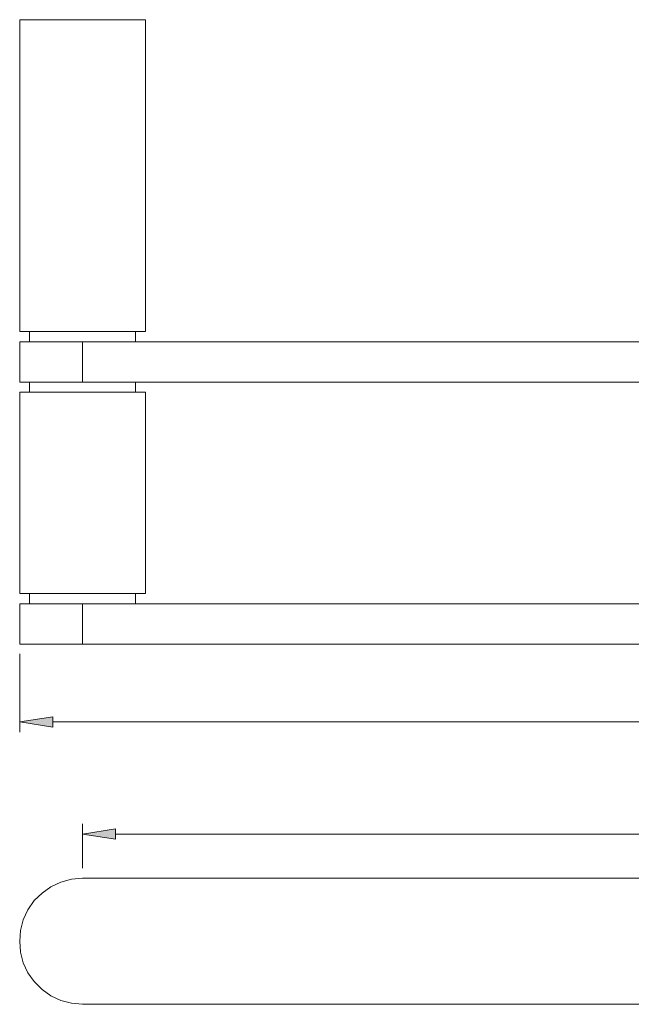
# Model space of a CAD drawing. Units: millimetres. Extents: x -806 to 180, y -46 to 179.
# Drawn here: x -806 to -683, y -33 to 165 of the extents above; entities that cross this region are included whole.
import ezdxf

# ---------------------------------------------------------------- set-up
doc = ezdxf.new("R2010")
doc.units = ezdxf.units.MM
doc.layers.add('IGES level 1', color=7, linetype='Continuous', true_color=0xe5e5e5)

msp = doc.modelspace()

# ---------------------------------------------------------------- hatches: boundary and pattern name
at = {"layer": 'IGES level 1', "true_color": 0x808080, "extrusion": (0, 0, -1)}
for points in [[(806.24, 23.73), (799.58, 24.74), (799.58, 22.66)], [(793.56, 1.1), (786.9, 2.17), (786.9, 0.1)]]:
    msp.add_hatch(color=8, dxfattribs=at).paths.add_polyline_path(points, flags=0)

# ---------------------------------------------------------------- linework, layer by layer
at = {"layer": 'IGES level 1', "color": 18, "lineweight": 0, "true_color": 0x000000}
for points in [[(-780.88, 102.39), (-780.88, 165.28), (-780.95, 165.28), (-781.45, 165.28), (-782.24, 165.28), (-783.39, 165.28), (-784.82, 165.28), (-786.47, 165.28), (-788.33, 165.28), (-790.41, 165.28), (-792.49, 165.28), (-794.64, 165.28), (-796.78, 165.28), (-798.79, 165.28), (-800.65, 165.28), (-802.37, 165.28), (-803.8, 165.28), (-804.88, 165.28), (-805.74, 165.28), (-806.17, 165.28), (-806.24, 165.28), (-806.24, 102.39), (-806.17, 102.39), (-805.74, 102.39), (-804.88, 102.39), (-803.8, 102.39), (-802.37, 102.39), (-800.65, 102.39), (-798.79, 102.39), (-796.78, 102.39), (-794.64, 102.39), (-792.49, 102.39), (-790.41, 102.39), (-788.33, 102.39), (-786.47, 102.39), (-784.82, 102.39), (-783.39, 102.39), (-782.24, 102.39), (-781.45, 102.39), (-780.95, 102.39)], [(-806.24, 90.21), (-806.24, 49.59), (-805.88, 49.59), (-805.16, 49.59), (-804.09, 49.59), (-802.73, 49.59), (-801.15, 49.59), (-799.29, 49.59), (-797.29, 49.59), (-795.21, 49.59), (-793.06, 49.59), (-790.91, 49.59), (-788.83, 49.59), (-786.9, 49.59), (-785.18, 49.59), (-783.68, 49.59), (-782.53, 49.59), (-781.6, 49.59), (-781.1, 49.59), (-780.88, 49.59), (-780.88, 90.21), (-781.1, 90.21), (-781.6, 90.21), (-782.53, 90.21), (-783.68, 90.21), (-785.18, 90.21), (-786.9, 90.21), (-788.83, 90.21), (-790.91, 90.21), (-793.06, 90.21), (-795.21, 90.21), (-797.29, 90.21), (-799.29, 90.21), (-801.15, 90.21), (-802.73, 90.21), (-804.09, 90.21), (-805.16, 90.21), (-805.88, 90.21)]]:
    msp.add_lwpolyline(points, close=True, dxfattribs=at)
for points in [[(-804.23, 102.39), (-804.23, 100.31)], [(-782.89, 100.31), (-782.89, 102.39)], [(-625.15, 100.31), (-793.56, 100.31), (-795.78, 100.31), (-797.93, 100.31), (-799.94, 100.31), (-801.73, 100.31), (-803.3, 100.31), (-804.59, 100.31), (-805.52, 100.31), (-806.1, 100.31), (-806.24, 100.31), (-806.24, 92.21), (-806.1, 92.21), (-805.52, 92.21), (-804.59, 92.21), (-803.3, 92.21), (-801.73, 92.21), (-799.94, 92.21), (-797.93, 92.21), (-795.78, 92.21), (-793.56, 92.21), (-625.15, 92.21)], [(-793.56, 92.21), (-793.56, 100.31)], [(-804.23, 92.21), (-804.23, 90.21)], [(-782.89, 90.21), (-782.89, 92.21)], [(-804.23, 49.59), (-804.23, 47.52)], [(-782.89, 47.52), (-782.89, 49.59)], [(-625.15, 47.52), (-793.56, 47.52), (-795.78, 47.52), (-797.93, 47.52), (-799.94, 47.52), (-801.73, 47.52), (-803.3, 47.52), (-804.59, 47.52), (-805.52, 47.52), (-806.1, 47.52), (-806.24, 47.52), (-806.24, 39.42), (-806.1, 39.42), (-805.52, 39.42), (-804.59, 39.42), (-803.3, 39.42), (-801.73, 39.42), (-799.94, 39.42), (-797.93, 39.42), (-795.78, 39.42), (-793.56, 39.42), (-625.15, 39.42)], [(-793.56, 39.42), (-793.56, 47.52)], [(-625.15, -7.78), (-793.56, -7.78), (-795.78, -8), (-797.93, -8.57), (-799.94, -9.5), (-801.73, -10.79), (-803.3, -12.3), (-804.59, -14.16), (-805.52, -16.17), (-806.1, -18.31), (-806.24, -20.46), (-806.1, -22.68), (-805.52, -24.83), (-804.59, -26.84), (-803.3, -28.63), (-801.73, -30.2), (-799.94, -31.49), (-797.93, -32.42), (-795.78, -33), (-793.56, -33.21), (-625.15, -33.21)]]:
    msp.add_lwpolyline(points, dxfattribs=at)
at = {"layer": 'IGES level 1', "color": 8, "lineweight": 0, "true_color": 0x808080}
for points in [[(-806.24, 37.42), (-806.24, 21.66)], [(-799.58, 23.73), (93.76, 23.73)], [(-793.56, -5.78), (-793.56, 3.18)], [(81.08, 1.1), (-786.9, 1.1)]]:
    msp.add_lwpolyline(points, dxfattribs=at)
for points in [[(-806.24, 23.73), (-799.58, 24.74), (-799.58, 22.66)], [(-793.56, 1.1), (-786.9, 2.17), (-786.9, 0.1)]]:
    msp.add_lwpolyline(points, close=True, dxfattribs=at)

doc.saveas('drawing.dxf')
